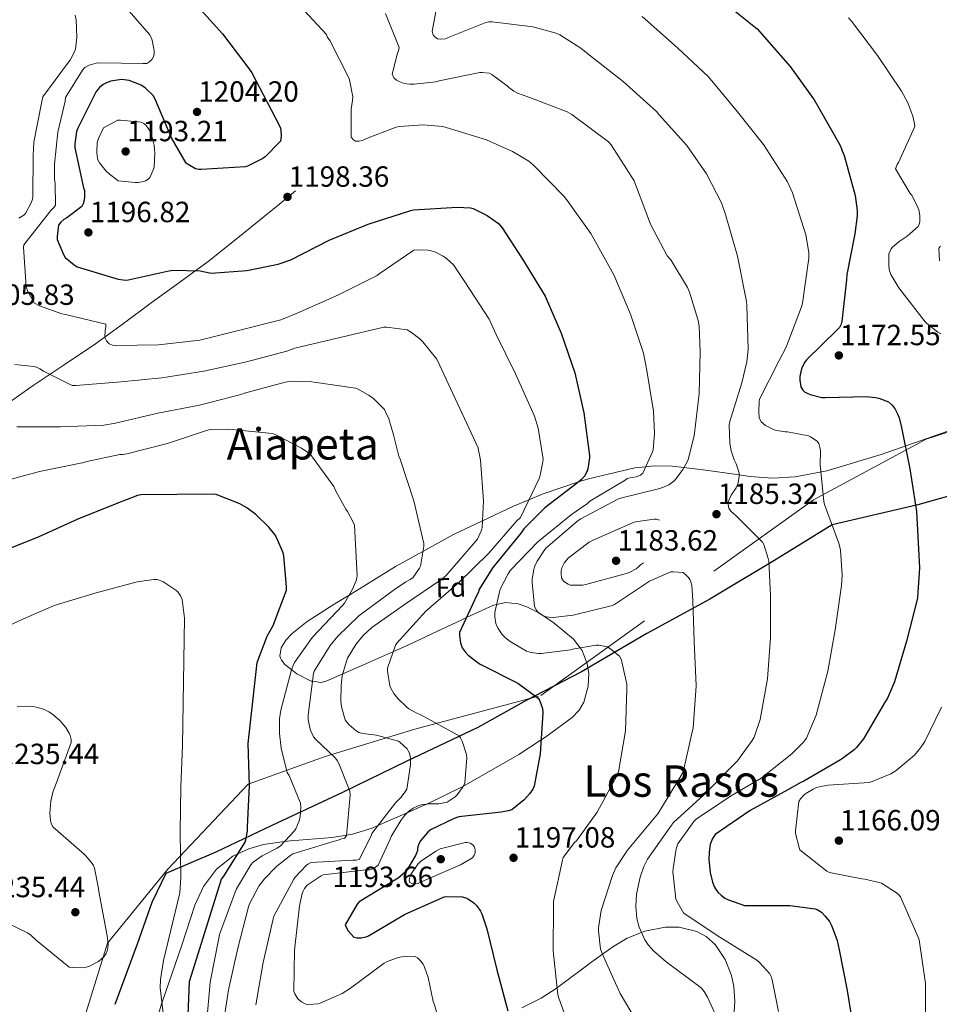
# Model space of a CAD drawing. Extents: x 586884 to 593753, y 743068 to 747785.
# Drawn here: x 588479 to 588817, y 746974 to 747336 of the extents above; entities that cross this region are included whole.
import ezdxf
from ezdxf.enums import TextEntityAlignment as Align

# ---------------------------------------------------------------- set-up
doc = ezdxf.new("R2010")
doc.units = 0
doc.header["$MEASUREMENT"] = 0
doc.linetypes.add('DGN Style 2', pattern=[78.1672, 46.90032, -31.26688])
doc.linetypes.add('DGN Style 3', pattern=[109.43408, 78.1672, -31.26688])
for name, color, linetype in [('Nivel 1', 7, 'Continuous'), ('Nivel 20', 7, 'Continuous'), ('Nivel 21', 7, 'Continuous'), ('Nivel 35', 7, 'Continuous'), ('Nivel 37', 7, 'Continuous'), ('Nivel 4', 7, 'Continuous'), ('Nivel 41', 7, 'Continuous'), ('Nivel 45', 7, 'Continuous'), ('Nivel 5', 7, 'Continuous'), ('Nivel 57', 7, 'Continuous'), ('Nivel 7', 7, 'Continuous')]:
    doc.layers.add(name, color=color, linetype=linetype)
doc.styles.add('Style-arial', font='arial.shx', dxfattribs={"bigfont": 'arialbig.shx'})
doc.styles.add('Style-times', font='times.shx', dxfattribs={"bigfont": 'timesbig.shx'})

# ---------------------------------------------------------------- blocks, each defined once
blk = doc.blocks.new('5PATER_2')
at = {"layer": 'Nivel 7', "linetype": 'Continuous', "lineweight": 0}
h = blk.add_hatch(color=53, dxfattribs=at)
edge = h.paths.add_edge_path()
edge.add_ellipse((0, 0), major_axis=(-1.07, -1.14), ratio=0.99932, start_angle=0, end_angle=360)
blk = doc.blocks.new('5PATER_3')
at = {"layer": 'Nivel 7', "linetype": 'Continuous', "lineweight": 0}
h = blk.add_hatch(color=53, dxfattribs=at)
edge = h.paths.add_edge_path()
edge.add_ellipse((0, 0), major_axis=(-1.07, -1.13), ratio=0.999328, start_angle=0, end_angle=360)

msp = doc.modelspace()

# ---------------------------------------------------------------- linework, layer by layer
at = {"layer": 'Nivel 1', "color": 7, "linetype": 'Continuous', "lineweight": 30}
msp.add_polyline3d([(588828.602, 747162.998, 1171.197), (588808.922, 747157.552, 1174.857), (588777.464, 747150.132, 1180.008), (588756.092, 747136.946, 1184.645), (588732.554, 747122.896, 1188.916), (588709.428, 747110.263, 1193.266), (588685.513, 747096.22, 1196.783), (588665.209, 747085.604, 1201.079), (588647.445, 747075.716, 1203.933), (588621.425, 747063.398, 1210.282), (588597.693, 747051.813, 1215.742), (588571.805, 747039.751, 1222.585), (588551.266, 747029.917, 1226.611), (588532.92, 747022.113, 1230.864), (588527.754, 747011.462, 1231.839), (588522.354, 746996.152, 1232.432), (588514.147, 746974.032, 1232.682)], dxfattribs=at)
at = {"layer": 'Nivel 20', "color": 7, "linetype": 'DGN Style 2', "lineweight": 0}
msp.add_polyline3d([(588501.856, 746965.516, 1235.212), (588511.52, 746996.492, 1235.084), (588533.6, 747023.628, 1231.436), (588563.104, 747054.924, 1224.716), (588591.328, 747065.036, 1215.82), (588624.352, 747075.084, 1207.884), (588670.56, 747087.5, 1199.692), (588770.699, 747159.38, 1181.098), (588812.043, 747181.652, 1172.842), (588858.763, 747196.948, 1162.026), (588916.427, 747214.932, 1150.378), (588941.323, 747222.74, 1145.13), (588978.443, 747224.98, 1139.178), (589021.003, 747231.7, 1132.65), (589067.083, 747237.268, 1125.93), (589113.739, 747240.34, 1118.826), (589175.115, 747242.772, 1109.034), (589277.835, 747256.148, 1090.218), (589315.595, 747285.46, 1081.77), (589366.603, 747322.964, 1072.234)], dxfattribs=at)
at = {"layer": 'Nivel 21', "color": 7, "linetype": 'DGN Style 3', "lineweight": 0}
msp.add_polyline3d([(588470.432, 747191.675, 1213.23), (588484.128, 747201.292, 1211.02), (588495.605, 747208.872, 1208.436), (588507.04, 747216.588, 1205.772), (588517.301, 747224.129, 1203.457), (588527.52, 747231.692, 1201.292), (588538.012, 747239.256, 1199.939), (588548.448, 747246.924, 1199.372), (588558.754, 747255.055, 1199.573), (588568.928, 747263.372, 1199.372), (588574.72, 747268.108, 1198.636), (588580.512, 747272.844, 1197.9)], dxfattribs=at)
at = {"layer": 'Nivel 35', "color": 92, "linetype": 'DGN Style 3', "lineweight": 0}
for points in [[(588531.304, 746974.238, 1229.917), (588531.49, 746974.778, 1230), (588538.699, 746995.732, 1231.09), (588543.562, 747010.414, 1229.751), (588546.759, 747017.315, 1228.602), (588551.499, 747023.636, 1227.129), (588557.521, 747028.439, 1225.463), (588559.327, 747029.294, 1225), (588563.32, 747031.185, 1223.852), (588568.711, 747032.729, 1222.204), (588576.475, 747033.839, 1220), (588578.633, 747034.147, 1219.502), (588593.937, 747035.34, 1216.63), (588599.213, 747036.179, 1215), (588601.425, 747036.53, 1214.123), (588608.587, 747038.74, 1210.994), (588610.741, 747039.683, 1210), (588621.476, 747044.38, 1205), (588627.782, 747047.14, 1205), (588628.744, 747047.612, 1205), (588641.883, 747054.057, 1205), (588642.115, 747054.189, 1205), (588662.423, 747065.753, 1201.726), (588670.68, 747071.207, 1200), (588672.366, 747072.32, 1199.734), (588682.059, 747079.444, 1198.278), (588684.618, 747082.095, 1197.863), (588686.307, 747084.98, 1197.486), (588687.983, 747090.865, 1196.797), (588688.135, 747095.6, 1196.249), (588687.606, 747099.121, 1195.821), (588685.747, 747104.036, 1195.153), (588685.04, 747104.945, 1195), (588682.571, 747108.116, 1194.192), (588675.501, 747114.029, 1191.323), (588671.133, 747116.952, 1190), (588669.805, 747117.841, 1189.999), (588665.466, 747120.009, 1191.239), (588662.239, 747121.1, 1192.259), (588657.54, 747121.661, 1193.837), (588654.37, 747120.941, 1195), (588653.131, 747120.66, 1195.493), (588648.881, 747118.73, 1197.585), (588643.263, 747116.094, 1200), (588641.57, 747115.3, 1200.482), (588630.588, 747110.066, 1202.609), (588624.936, 747107.428, 1203.434), (588619.083, 747104.788, 1204.428), (588616.421, 747103.6, 1205), (588605.453, 747098.706, 1207.709), (588597.892, 747095.437, 1210), (588591.691, 747092.756, 1212.66), (588589.792, 747092.297, 1213.558), (588586.705, 747092.68, 1215), (588586.274, 747092.734, 1215.209), (588581.027, 747095.38, 1218.912), (588579.086, 747096.918, 1220), (588576.587, 747098.9, 1220.852), (588575.312, 747100.443, 1221.276), (588574.763, 747101.969, 1221.562), (588575.22, 747104.993, 1221.972), (588576.964, 747107.765, 1222.239), (588579.313, 747110.243, 1222.353), (588584.748, 747114.591, 1222.152), (588594.337, 747120.787, 1220.96), (588598.957, 747123.569, 1220.201), (588600.138, 747124.298, 1220), (588602.955, 747126.036, 1219.52), (588617.158, 747134.809, 1217.017), (588627.294, 747140.416, 1215), (588638.483, 747146.605, 1212.601), (588649.149, 747151.634, 1210), (588660.555, 747157.012, 1206.626), (588666.172, 747159.311, 1205), (588671.463, 747161.477, 1203.511), (588684.442, 747165.885, 1200), (588688.018, 747167.099, 1199.129), (588705.099, 747171.092, 1195.916), (588709.086, 747171.482, 1195), (588712.314, 747171.798, 1194.01), (588718.734, 747171.673, 1191.526), (588723.093, 747171.181, 1190), (588730.117, 747170.388, 1187.932), (588743.332, 747168.456, 1185), (588747.249, 747167.883, 1184.499), (588755.697, 747167.308, 1183.428), (588763.979, 747167.764, 1182.378), (588775.528, 747169.977, 1180.065), (588795.466, 747176.032, 1175.99), (588825.233, 747186.435, 1169.787)], [(588741.341, 746967.77, 1183.918), (588741.841, 746975.069, 1183.16), (588741.388, 746980.584, 1182.7), (588740.505, 746984.657, 1182.429), (588738.189, 746990.54, 1182.16), (588734.539, 746995.988, 1182.083), (588731.211, 746999.002, 1182.164), (588727.853, 747000.813, 1182.327), (588721.325, 747002.36, 1182.839), (588716.191, 747002.37, 1183.447), (588708.719, 747000.942, 1184.73), (588707.507, 747000.443, 1185), (588702.283, 746998.292, 1186.525), (588697.379, 746995.359, 1188.419), (588693.225, 746992.405, 1190), (588689.275, 746989.596, 1190.955), (588677.213, 746980.541, 1194.501), (588676.537, 746980.104, 1195), (588670.725, 746976.346, 1199.6), (588663.627, 746972.692, 1204.906)], [(588525.068, 746952.73, 1226.652), (588531.304, 746974.238, 1229.917)]]:
    msp.add_polyline3d(points, dxfattribs=at)
at = {"layer": 'Nivel 4', "color": 30, "linetype": 'Continuous', "lineweight": 30, "flags": 128}
for points, elevation in [([(588543.47, 747341.88), (588553.71, 747330.488), (588563.022, 747318.232), (588564.462, 747316.152), (588571.502, 747302.584), (588574.638, 747296.728), (588574.958, 747295.896), (588575.15, 747295), (588575.214, 747292.92), (588574.99, 747291.096), (588569.294, 747285.368), (588568.27, 747284.568), (588562.894, 747281.88), (588561.998, 747281.592), (588545.838, 747280.6), (588544.974, 747280.664), (588543.726, 747280.92), (588541.038, 747282.456), (588540.334, 747283), (588534.958, 747292.28), (588528.91, 747306.552), (588528.238, 747307.8), (588525.422, 747310.488), (588523.822, 747311.64), (588519.438, 747313.336), (588518.606, 747313.528), (588516.622, 747313.656), (588512.718, 747313.048), (588511.054, 747312.504), (588509.902, 747311.928), (588508.59, 747310.776), (588507.342, 747309.336), (588500.59, 747295.864), (588500.11, 747294.648), (588499.47, 747290.072), (588499.47, 747288.632), (588502.702, 747273.912), (588502.99, 747272.92), (588503.086, 747270.808), (588502.926, 747269.432), (588502.51, 747268.088), (588502.03, 747267.064), (588496.558, 747262.936), (588495.47, 747262.328), (588494.382, 747261.336), (588493.518, 747260.248), (588492.942, 747256.056), (588492.942, 747254.936), (588495.31, 747249.432), (588495.95, 747248.376), (588499.182, 747245.656), (588500.334, 747244.952), (588515.438, 747240.408), (588517.262, 747240.088), (588518.606, 747240.056), (588533.998, 747243.384), (588535.662, 747243.672), (588545.454, 747243.384), (588549.55, 747242.552), (588562.67, 747243.544), (588574.126, 747245.912), (588578.83, 747247.512), (588592.814, 747254.648), (588607.214, 747260.568), (588622.83, 747265.624), (588623.822, 747265.88), (588639.822, 747266.84), (588644.686, 747266.584), (588645.71, 747266.392), (588650.82, 747263.793), (588655.012, 747260.817), (588656.324, 747259.281), (588663.876, 747247.761), (588672.1, 747234.097), (588678.052, 747220.529), (588683.044, 747205.969), (588686.372, 747191.281), (588688.484, 747175.601), (588688.484, 747174.769), (588687.812, 747170.705), (588687.556, 747169.937), (588686.692, 747168.145), (588685.508, 747166.769), (588684.004, 747165.521), (588672.068, 747156.337), (588664.324, 747148.689), (588663.332, 747147.217), (588652.9, 747134.481), (588647.812, 747126.321), (588647.62, 747125.457), (588647.076, 747124.273), (588640.676, 747110.545), (588640.676, 747109.489), (588641.06, 747106.801), (588641.732, 747105.009), (588642.756, 747103.473), (588643.876, 747102.321), (588647.524, 747099.409)], 1200), ([(588737.7, 747342.129), (588749.956, 747332.305), (588762.052, 747318.545), (588770.948, 747306.257), (588772.708, 747303.057), (588780.388, 747289.777), (588780.996, 747288.273), (588781.156, 747287.473), (588781.604, 747286.673), (588781.892, 747285.809), (588785.924, 747271.089), (588786.724, 747265.585), (588786.724, 747263.697), (588785.796, 747257.041), (588782.852, 747242.033), (588782.756, 747240.177), (588781.124, 747224.881), (588780.836, 747223.889), (588780.196, 747222.609), (588779.396, 747221.713), (588768.068, 747210.737), (588767.46, 747209.873), (588766.5, 747208.017), (588766.148, 747206.961), (588765.7, 747204.625), (588765.668, 747203.345), (588766.02, 747200.881), (588766.756, 747199.633), (588767.396, 747199.057), (588768.324, 747198.513), (588769.476, 747198.033), (588773.7, 747196.977), (588775.076, 747196.977), (588790.148, 747197.329), (588793.476, 747196.977), (588794.692, 747196.689), (588798.244, 747195.281), (588799.492, 747194.097), (588800.612, 747192.625), (588801.54, 747190.961), (588802.116, 747189.457), (588802.98, 747185.873), (588806.02, 747170.673), (588808.516, 747155.057), (588809.636, 747134.417), (588808.868, 747123.409), (588808.548, 747122.225), (588804.772, 747107.409), (588800.388, 747092.529), (588797.796, 747086.545), (588796.74, 747084.753), (588789.06, 747071.569), (588786.5, 747068.369), (588785.636, 747067.537), (588781.316, 747064.305), (588780.516, 747063.857), (588767.076, 747055.985), (588765.988, 747055.537), (588761.188, 747052.785), (588747.46, 747045.233), (588734.596, 747036.433), (588733.636, 747034.993), (588733.06, 747033.745), (588732.772, 747032.753), (588732.324, 747029.905), (588732.26, 747027.185), (588732.74, 747022.481), (588733.604, 747018.929), (588734.34, 747017.105), (588735.044, 747015.889), (588735.62, 747015.153), (588736.708, 747014.097), (588738.148, 747013.073), (588739.492, 747012.369), (588745.348, 747010.321), (588746.18, 747010.321), (588762.02, 747010.321), (588771.236, 747009.169), (588771.972, 747008.849), (588773.572, 747007.857), (588774.884, 747006.577), (588776.484, 747004.497), (588777.38, 747002.801)], 1175), ([(588540.974, 746967.128), (588541.55, 746982.456), (588553.358, 747020.024), (588554.222, 747021.08), (588561.998, 747033.592), (588562.286, 747034.456), (588562.862, 747037.624), (588562.862, 747039.096), (588563.598, 747054.424), (588563.054, 747069.848), (588566.382, 747099.544), (588570.094, 747109.208), (588572.238, 747113.176), (588577.134, 747126.2), (588577.198, 747127.32), (588576.238, 747138.808), (588575.95, 747139.832), (588573.646, 747145.304), (588572.878, 747146.552), (588570.702, 747149.272), (588565.934, 747153.912), (588562.606, 747156.408), (588560.046, 747157.848), (588551.374, 747161.24), (588550.318, 747161.368), (588523.662, 747161.176), (588522.478, 747160.888), (588514.894, 747158.008), (588500.622, 747152.216), (588486.318, 747145.688), (588471.822, 747139.96)], 1225), ([(588647.524, 747099.409), (588648.324, 747098.961), (588662.084, 747091.985), (588669.604, 747086.513), (588670.052, 747085.713), (588671.204, 747082.705), (588671.268, 747081.137), (588670.372, 747066.001), (588668.164, 747054.225), (588667.588, 747053.041), (588666.404, 747051.313), (588664.452, 747049.105), (588659.94, 747045.521), (588658.564, 747045.073), (588656.036, 747044.657), (588640.484, 747042.897), (588638.724, 747042.321), (588630.052, 747038.161), (588629.092, 747037.329), (588626.276, 747033.969), (588625.636, 747032.593), (588625.284, 747031.377), (588625.22, 747030.545), (588624.932, 747029.521), (588624.58, 747028.689), (588621.38, 747023.313), (588620.644, 747022.481), (588618.148, 747020.401), (588616.964, 747019.697), (588603.844, 747011.665), (588603.108, 747010.769), (588598.756, 747003.217), (588599.076, 747002.353), (588599.876, 747000.977), (588601.956, 746998.673), (588603.044, 746998.449), (588604.644, 746998.449), (588606.468, 746998.801), (588607.236, 746999.153), (588620.484, 747006.993), (588635.044, 747013.489), (588635.876, 747013.585), (588641.732, 747013.489), (588643.012, 747013.137), (588643.748, 747012.817), (588645.476, 747011.729), (588646.116, 747011.185), (588647.012, 747010.193), (588648.388, 747008.209), (588648.868, 747007.249), (588650.724, 747001.713), (588654.436, 746986.737), (588658.468, 746971.665)], 1200), ([(588777.38, 747002.801), (588779.3, 746997.457), (588780.068, 746994.065), (588783.044, 746979.153), (588785.476, 746963.921)], 1175)]:
    msp.add_lwpolyline(points, dxfattribs=dict(at, elevation=elevation))
at = {"layer": 'Nivel 5', "color": 30, "linetype": 'Continuous', "lineweight": 0, "flags": 128}
for points, elevation in [([(588633.124, 747344.817), (588630.66, 747331.313)], 1185), ([(588516.82, 747341.713), (588526.836, 747330.193), (588527.444, 747329.169), (588527.828, 747328.113), (588528.628, 747324.273), (588528.628, 747323.121), (588528.404, 747322.065), (588527.924, 747321.233), (588527.06, 747320.273), (588525.94, 747319.633), (588524.5, 747319.537), (588508.564, 747319.825), (588507.284, 747319.665), (588504.788, 747318.993), (588503.124, 747318.129), (588502.292, 747317.105), (588496.052, 747307.057), (588495.924, 747305.777), (588493.236, 747294.353), (588491.956, 747282.641), (588492.052, 747277.169), (588492.308, 747275.505), (588492.34, 747267.505), (588491.732, 747266.641), (588490.676, 747265.585), (588480.724, 747253.041), (588480.66, 747252.177), (588481.588, 747237.553), (588482.228, 747235.793), (588484.724, 747231.537), (588486.452, 747230.641), (588494.676, 747227.601), (588496.084, 747227.441), (588510.9, 747223.825), (588510.868, 747222.865), (588510.644, 747221.585), (588510.548, 747218.961), (588511.124, 747217.745), (588512.116, 747216.657), (588513.332, 747216.145), (588514.516, 747216.049), (588530.228, 747216.241), (588545.428, 747218.001), (588559.572, 747221.489), (588575.06, 747225.489), (588581.14, 747227.889), (588595.988, 747234.513), (588610.484, 747241.745), (588611.156, 747242.321), (588623.924, 747251.025), (588625.172, 747251.153), (588629.076, 747251.025), (588630.356, 747250.801), (588631.892, 747250.321), (588634.74, 747248.881), (588635.988, 747248.017), (588638.452, 747245.617), (588638.932, 747244.945), (588642.628, 747239.409), (588651.556, 747225.649), (588654.212, 747220.017), (588661.284, 747205.585), (588668.26, 747190.033), (588669.604, 747185.649), (588671.364, 747174.321), (588671.3, 747173.265), (588670.372, 747168.337), (588670.052, 747167.409), (588663.076, 747152.849), (588661.572, 747151.473), (588651.492, 747139.761), (588640.292, 747128.849), (588628.324, 747118.417), (588617.668, 747106.737), (588617.252, 747105.969), (588614.276, 747097.489), (588614.276, 747096.401), (588615.14, 747091.057), (588615.524, 747090.129), (588616.644, 747088.177), (588618.02, 747086.385), (588621.38, 747083.153), (588622.148, 747082.577), (588624.996, 747080.977), (588626.276, 747080.497), (588640.548, 747072.689), (588641.06, 747071.921), (588641.668, 747070.673), (588643.3, 747065.777), (588643.364, 747064.593), (588642.66, 747055.441), (588642.372, 747054.673), (588641.828, 747053.649), (588639.844, 747050.961), (588639.076, 747050.257), (588636.132, 747048.337), (588634.98, 747047.985), (588633.06, 747047.729), (588629.348, 747047.697)], 1205), ([(588478.964, 747262.737), (588480.788, 747263.921), (588481.396, 747264.465), (588483.444, 747268.465), (588483.892, 747269.777), (588484.084, 747270.769), (588484.148, 747285.809), (588484.436, 747290.737), (588487.348, 747305.649), (588487.764, 747307.409), (588496.724, 747319.633), (588497.748, 747320.817), (588499.156, 747323.441), (588499.7, 747324.881), (588500.244, 747329.297), (588499.956, 747335.569), (588499.636, 747337.361)], 1210), ([(588583.726, 747339.096), (588591.822, 747330.2), (588592.142, 747329.4), (588593.038, 747328.088), (588600.142, 747314.104), (588600.494, 747313.016), (588601.486, 747307.384), (588601.454, 747306.04), (588600.974, 747302.84), (588600.878, 747292.568), (588601.742, 747291.576), (588602.478, 747291.096), (588603.758, 747291.032), (588605.134, 747291.288), (588606.542, 747292.056), (588617.422, 747296.216), (588618.51, 747296.44), (588627.374, 747297.08), (588634.542, 747296.504), (588635.79, 747296.024), (588650.67, 747291.512), (588660.206, 747287.288), (588666.18, 747283.665), (588667.876, 747282.257), (588679.14, 747270.769), (588679.94, 747269.681), (588688.932, 747257.105), (588689.348, 747256.337), (588697.38, 747241.969), (588703.46, 747227.569), (588708.228, 747213.233), (588709.476, 747206.801), (588711.972, 747191.857), (588712.292, 747183.729), (588711.748, 747177.713), (588711.524, 747176.913), (588708.004, 747169.073), (588707.172, 747168.401), (588705.54, 747167.761), (588704.26, 747167.505), (588703.3, 747167.441), (588702.276, 747167.121), (588701.476, 747166.577), (588688.58, 747158.801), (588687.684, 747158.001), (588681.764, 747153.937), (588669.444, 747143.953), (588659.46, 747133.457), (588658.532, 747132.177), (588655.684, 747126.545), (588655.332, 747125.521), (588653.732, 747117.905), (588653.732, 747116.401), (588654.052, 747113.937), (588654.404, 747112.977), (588654.884, 747112.049), (588656.42, 747109.873), (588657.572, 747108.689), (588659.332, 747107.281), (588665.316, 747103.793), (588666.98, 747103.249), (588669.668, 747102.865), (588670.724, 747102.865), (588681.444, 747104.209), (588682.244, 747104.465), (588690.82, 747105.937), (588691.812, 747105.937), (588695.044, 747105.329), (588696.292, 747104.529), (588699.396, 747101.905), (588700.036, 747100.753), (588700.356, 747099.857), (588702.116, 747091.569), (588702.148, 747089.841), (588701.604, 747074.545), (588699.076, 747059.409), (588698.5, 747058.001), (588691.236, 747044.561), (588683.62, 747034.097), (588682.98, 747033.457), (588678.82, 747027.921), (588678.5, 747026.929), (588675.268, 747011.793), (588675.236, 747009.905), (588675.076, 746993.713), (588676.804, 746977.617), (588677.124, 746976.337), (588682.66, 746961.137)], 1195), ([(588613.476, 747337.969), (588618.564, 747325.521), (588618.276, 747324.273), (588617.924, 747323.377), (588615.94, 747315.665), (588616.58, 747314.353), (588617.54, 747313.489), (588618.5, 747312.945), (588620.42, 747312.305), (588622.404, 747311.985), (588624.036, 747311.953), (588631.972, 747312.881), (588633.284, 747313.233), (588648.196, 747316.337), (588649.06, 747316.337), (588651.652, 747315.985)], 1190), ([(588707.716, 747336.849), (588720.74, 747325.361), (588732.068, 747314.705), (588742.756, 747301.873), (588752.26, 747289.873), (588761.124, 747276.113), (588763.012, 747272.049)], 1180), ([(588783.46, 747336.401), (588784.644, 747335.185), (588794.212, 747322.577), (588803.012, 747309.489), (588805.316, 747305.201), (588807.14, 747300.305), (588807.652, 747298.065), (588807.812, 747296.401), (588801.828, 747283.217), (588801.348, 747282.449), (588800.804, 747280.849), (588806.18, 747271.825), (588806.724, 747271.185), (588809.028, 747266.673), (588809.316, 747265.873), (588809.668, 747263.793), (588809.668, 747261.649), (588809.54, 747260.849), (588809.092, 747259.697), (588805.06, 747256.145), (588802.148, 747254.257), (588799.716, 747252.145), (588799.14, 747251.505), (588798.34, 747249.681), (588798.276, 747245.521), (588798.468, 747243.953), (588799.108, 747242.129), (588801.956, 747237.201), (588811.684, 747224.689), (588812.26, 747224.049), (588816.324, 747220.881)], 1170), ([(588630.66, 747331.313), (588630.98, 747330.161), (588631.652, 747329.361), (588632.644, 747328.625), (588633.86, 747328.529), (588635.524, 747328.689), (588636.292, 747329.009), (588650.34, 747334.705), (588651.492, 747334.865), (588652.74, 747334.865), (588667.684, 747333.073), (588676.228, 747330.673), (588677.54, 747330.065), (588685.252, 747325.233), (588688.452, 747322.609), (588700.772, 747313.041), (588712.964, 747301.937), (588713.956, 747300.689), (588724.196, 747289.457), (588731.332, 747279.121), (588736.836, 747268.369), (588738.308, 747264.145), (588742.756, 747248.785), (588746.052, 747232.209), (588746.148, 747230.769), (588746.692, 747214.705), (588746.212, 747210.065), (588744.324, 747202.353), (588739.812, 747187.729), (588739.716, 747186.801), (588739.972, 747180.177), (588740.484, 747177.297), (588741.572, 747173.969), (588742.308, 747172.497), (588743.332, 747169.297), (588743.332, 747168.017), (588743.012, 747165.617), (588742.756, 747164.817), (588742.244, 747163.761), (588740.452, 747161.009), (588739.396, 747158.545), (588739.396, 747157.585), (588739.588, 747156.241), (588740.356, 747155.153), (588741.284, 747154.257), (588742.148, 747153.617), (588751.972, 747143.825), (588752.42, 747142.929), (588754.02, 747137.809), (588754.212, 747136.753), (588754.82, 747124.177), (588754.82, 747108.625), (588753.796, 747093.585), (588751.044, 747078.609), (588748.836, 747072.145), (588748.196, 747070.961), (588742.756, 747063.505), (588741.412, 747062.161), (588730.404, 747050.961), (588719.3, 747040.785), (588718.5, 747039.825), (588709.668, 747027.345), (588708.356, 747024.721), (588707.012, 747020.785), (588705.7, 747014.513), (588705.38, 747010.001), (588705.764, 747005.617), (588706.628, 747002.417), (588708.708, 746997.745), (588709.924, 746995.921), (588711.908, 746993.681), (588716.612, 746989.649), (588729.444, 746980.081), (588730.532, 746978.737), (588731.78, 746976.721), (588738.404, 746962.225)], 1185), ([(588651.652, 747315.985), (588652.548, 747315.505), (588658.18, 747311.409), (588658.756, 747310.801), (588660.612, 747309.393), (588662.02, 747308.689), (588666.148, 747307.249), (588680.228, 747301.841), (588681.956, 747300.849), (588695.46, 747290.833), (588696.388, 747289.681), (588704.804, 747276.529), (588705.348, 747275.153), (588710.82, 747260.625), (588716.996, 747248.977), (588718.244, 747247.441), (588724.42, 747237.329), (588725.188, 747235.601), (588728.324, 747225.201), (588728.676, 747223.121), (588729.06, 747213.809), (588728.644, 747198.257), (588726.82, 747182.897), (588724.612, 747174.193), (588724.26, 747173.297), (588722.724, 747170.513), (588719.94, 747166.833), (588719.332, 747166.225), (588717.54, 747164.881), (588716.26, 747164.209), (588714.308, 747163.505), (588699.364, 747159.761), (588698.596, 747159.409), (588685.188, 747152.401), (588684.292, 747151.729), (588672.42, 747141.521), (588671.78, 747140.753), (588669.252, 747136.753), (588668.292, 747134.673), (588668.004, 747133.745), (588667.428, 747130.289), (588667.396, 747128.913), (588668.292, 747120.145), (588668.996, 747118.801), (588669.764, 747117.873), (588670.436, 747117.329), (588671.62, 747116.689), (588672.516, 747116.369), (588673.476, 747116.177), (588675.044, 747116.145), (588682.436, 747116.945), (588696.868, 747120.465), (588697.636, 747120.881), (588710.468, 747129.425), (588718.276, 747132.913), (588719.172, 747132.945), (588722.756, 747132.593), (588724.196, 747131.409), (588724.772, 747130.801), (588725.22, 747130.097), (588725.732, 747128.849), (588725.956, 747127.889), (588726.404, 747122.385), (588726.82, 747107.345), (588727.62, 747091.057), (588726.468, 747075.441), (588726.18, 747074.065), (588722.82, 747059.281), (588722.084, 747058.033), (588713.572, 747044.017), (588712.804, 747043.121), (588702.34, 747030.673), (588698.148, 747024.145), (588696.836, 747021.361), (588692.676, 747008.561), (588691.684, 747002.193), (588691.684, 747000.977), (588692.516, 746994.289), (588693.444, 746991.825), (588699.716, 746978.065), (588707.556, 746964.817)], 1190), ([(588763.012, 747272.049), (588767.876, 747256.657), (588768.9, 747250.193), (588768.9, 747248.081), (588766.628, 747231.505), (588766.276, 747230.257), (588760.644, 747215.377), (588758.052, 747210.513), (588750.852, 747196.305), (588750.692, 747195.345), (588750.564, 747191.793), (588750.756, 747189.617), (588751.492, 747188.017), (588753.06, 747186.673), (588755.748, 747185.233), (588756.644, 747184.945), (588760.228, 747184.337), (588761.124, 747184.305), (588768.772, 747182.865), (588769.604, 747182.513), (588772.004, 747180.913), (588772.612, 747179.985), (588773.156, 747178.065), (588773.252, 747177.169), (588773.092, 747172.305), (588774.436, 747158.769), (588774.756, 747157.585), (588780.132, 747143.025), (588780.58, 747140.881), (588781.22, 747131.633), (588780.996, 747127.857), (588778.596, 747111.569), (588775.908, 747096.465), (588771.652, 747080.241), (588768.068, 747071.825), (588766.98, 747070.385), (588762.692, 747066.001), (588751.46, 747057.105), (588740.804, 747050.865), (588727.652, 747042.129), (588726.756, 747041.169), (588720.836, 747032.945), (588720.292, 747031.121), (588719.108, 747023.953), (588719.076, 747022.737), (588720.164, 747012.785), (588720.58, 747011.665), (588722.98, 747007.633), (588723.876, 747006.865), (588736.26, 746998.705), (588749.892, 746990.225), (588750.82, 746989.457), (588754.596, 746985.233), (588755.108, 746984.209), (588755.492, 746983.089), (588757.86, 746971.409)], 1180), ([(588817.284, 747252.465), (588816.708, 747251.761), (588816.964, 747247.057)], 1165), ([(588602.74, 747074.545), (588600.18, 747076.753), (588599.252, 747077.777), (588598.708, 747078.577), (588597.428, 747083.345), (588597.172, 747085.425), (588597.204, 747091.153), (588597.684, 747094.673), (588599.156, 747100.081), (588599.636, 747101.201), (588602.58, 747106.225), (588605.172, 747109.329), (588608.5, 747112.433), (588621.204, 747121.425), (588633.812, 747129.937), (588635.668, 747131.441), (588647.284, 747144.945), (588648.724, 747148.145), (588649.012, 747149.169), (588649.556, 747158.961), (588648.372, 747173.937), (588647.924, 747176.529), (588647.668, 747177.361), (588647.54, 747178.481), (588632.372, 747211.025), (588627.22, 747217.361), (588626.164, 747218.481), (588623.092, 747220.785), (588621.428, 747221.713), (588613.844, 747222.705), (588612.98, 747222.705), (588580.212, 747215.057), (588577.364, 747213.905), (588561.972, 747209.937), (588546.868, 747206.641), (588531.38, 747204.177), (588516.436, 747202.673), (588499.796, 747201.329), (588498.548, 747201.329), (588487.924, 747206.545), (588486.58, 747207.473), (588485.364, 747208.017), (588484.404, 747208.273), (588477.46, 747209.009)], 1210), ([(588816.324, 747220.881), (588817.444, 747220.273)], 1170), ([(588553.62, 746964.177), (588555.924, 746979.345), (588559.284, 746994.641), (588563.284, 747009.873), (588563.572, 747010.961), (588567.028, 747017.393), (588569.108, 747020.145), (588573.652, 747024.753), (588578.74, 747028.785), (588579.54, 747029.265), (588593.908, 747033.777), (588596.468, 747034.449), (588597.428, 747034.833), (588598.42, 747035.089), (588599.188, 747035.889), (588600.5, 747050.865), (588600.436, 747052.337), (588596.404, 747062.545), (588595.796, 747063.633), (588595.156, 747064.433), (588587.796, 747071.441), (588587.092, 747072.305), (588585.972, 747074.737), (588585.716, 747075.569), (588585.172, 747078.705), (588585.172, 747080.209), (588587.06, 747095.569), (588587.284, 747096.465), (588593.172, 747105.809), (588596.02, 747109.297), (588603.796, 747116.721), (588616.884, 747126.353), (588621.044, 747129.233), (588622.644, 747130.033), (588623.604, 747130.705), (588626.036, 747134.193), (588626.42, 747134.961), (588627.604, 747142.353), (588627.604, 747143.249), (588623.988, 747158.961), (588618.932, 747174.225), (588618.42, 747175.345), (588616.468, 747183.217), (588614.74, 747189.041), (588613.588, 747191.665), (588613.108, 747192.465), (588609.076, 747196.497), (588607.572, 747197.649), (588603.54, 747199.953), (588602.484, 747200.369), (588587.284, 747202.577), (588586.484, 747202.705), (588579.092, 747202.865), (588576.66, 747202.609), (588561.716, 747198.481), (588560.436, 747197.969), (588545.268, 747194.065), (588530.004, 747191.153), (588514.452, 747187.441), (588510.068, 747186.705), (588494.164, 747186.097), (588478.196, 747186.097)], 1215), ([(588547.828, 746966.737), (588549.204, 746982.225), (588552.34, 746998.385), (588552.596, 746999.633), (588558.292, 747015.217), (588558.772, 747016.497), (588564.148, 747025.297), (588564.948, 747026.289), (588568.308, 747028.593), (588573.716, 747031.377), (588575.028, 747032.273), (588580.116, 747037.777), (588580.596, 747038.449), (588581.78, 747041.489), (588582.164, 747043.025), (588582.388, 747046.417), (588582.292, 747047.921), (588578.132, 747058.065), (588577.46, 747059.217), (588575.22, 747068.177), (588574.612, 747073.457), (588574.676, 747078.929), (588575.124, 747082.129), (588579.06, 747096.849), (588579.668, 747098.449), (588580.084, 747099.537), (588586.708, 747108.913), (588597.716, 747120.561), (588598.452, 747121.329), (588601.396, 747126.513), (588602.836, 747130.001), (588603.188, 747131.377), (588602.1, 747149.969), (588601.812, 747150.865), (588599.54, 747155.089), (588598.932, 747155.857), (588595.252, 747162.545), (588594.612, 747164.241), (588586.42, 747175.505), (588585.78, 747176.177), (588582.708, 747178.289), (588573.012, 747183.313), (588571.956, 747183.697), (588556.02, 747185.297), (588549.204, 747185.105), (588548.148, 747184.945), (588533.556, 747180.081), (588518.58, 747176.273), (588517.076, 747176.017), (588516.052, 747175.985), (588503.924, 747173.457), (588502.804, 747173.073), (588486.548, 747169.745), (588470.612, 747165.457)], 1220), ([(588532.816, 746963.624), (588530.864, 746980.04), (588530.96, 746983.176), (588532.048, 746990.12), (588538, 747014.984), (588538.416, 747020.584), (588538.16, 747037.416), (588538.352, 747053.896), (588538.992, 747069.064), (588539.728, 747115.88), (588538.864, 747122.728), (588538.256, 747124.04), (588537.264, 747125.512), (588536.496, 747126.184), (588531.792, 747129.32), (588529.712, 747130.024), (588528.528, 747130.024), (588522.352, 747129.16), (588507.312, 747125.192), (588491.856, 747120.552), (588480.688, 747115.592), (588466.928, 747109.288)], 1230), ([(588467.984, 747006.984), (588482.16, 747000.264), (588483.312, 746999.4), (588485.232, 746997.544), (588497.392, 746987.688), (588498.448, 746987.528), (588502.096, 746987.432), (588503.632, 746987.656), (588504.656, 746987.976), (588508.112, 746989.736), (588509.328, 746990.728), (588510.064, 746991.496), (588510.992, 746992.744), (588511.408, 746993.704), (588511.632, 746994.696), (588511.696, 746996.296), (588511.312, 746999.144), (588508.24, 747015.528), (588508.176, 747016.584), (588506.704, 747024.072), (588506.32, 747024.968), (588505.84, 747025.768), (588503.536, 747028.552), (588502.864, 747029.16), (588491.344, 747039.272), (588490.768, 747040.616), (588490.512, 747041.608), (588490.32, 747044.264), (588490.608, 747048.648), (588491.376, 747051.912), (588492.592, 747055.112), (588498.16, 747070.248), (588498.096, 747071.304), (588497.776, 747072.808), (588497.424, 747073.672), (588496.144, 747075.656), (588493.968, 747078.248), (588491.28, 747080.648), (588489.936, 747081.48), (588487.92, 747082.408), (588484.848, 747083.272), (588482.8, 747083.496), (588478.256, 747083.336)], 1235), ([(588817.604, 747083.153), (588811.524, 747070.577), (588809.988, 747068.241), (588807.684, 747065.553), (588800.964, 747059.889), (588799.076, 747058.705), (588792.196, 747055.825), (588791.076, 747055.537), (588776.1, 747054.481), (588774.02, 747054.225), (588771.716, 747053.649), (588770.5, 747053.105), (588767.908, 747051.505), (588767.268, 747050.961), (588765.892, 747049.457), (588765.252, 747048.497), (588764.004, 747037.745), (588764.036, 747036.753), (588765.348, 747031.601), (588765.7, 747030.769), (588775.62, 747022.993), (588776.58, 747022.417), (588788.356, 747020.081), (588789.508, 747020.017), (588794.724, 747018.833), (588795.588, 747018.513), (588801.188, 747014.929), (588802.116, 747014.129), (588802.66, 747013.521), (588809.028, 746998.993), (588809.508, 746997.745), (588811.78, 746981.649), (588811.78, 746965.425)], 1170), ([(588565.876, 746973.905), (588568.66, 746989.361), (588572.276, 747005.393), (588572.5, 747006.449), (588579.828, 747020.017), (588580.34, 747020.753), (588584.564, 747025.105), (588585.3, 747025.681), (588586.1, 747026.161), (588601.556, 747026.929), (588602.708, 747026.961), (588603.892, 747027.217), (588608.212, 747035.921), (588608.5, 747036.785), (588617.236, 747048.081), (588619.22, 747050.001), (588620.436, 747051.537), (588621.332, 747053.105), (588622.708, 747062.033), (588622.74, 747064.273), (588622.644, 747065.105), (588622.292, 747066.321), (588621.908, 747067.153), (588621.46, 747067.825), (588618.964, 747070.257), (588618.292, 747070.737), (588610.26, 747072.945), (588605.172, 747073.553), (588603.7, 747073.937), (588602.74, 747074.545)], 1210), ([(588629.348, 747047.697), (588626.628, 747047.313), (588625.508, 747046.929), (588623.716, 747046.033), (588621.956, 747044.849), (588620.612, 747043.537), (588619.108, 747041.617), (588615.588, 747035.633), (588615.3, 747034.737), (588610.82, 747025.105), (588609.348, 747024.081), (588607.812, 747023.473), (588606.468, 747023.377), (588590.66, 747021.553), (588589.924, 747021.201), (588584.772, 747017.841), (588583.844, 747016.593), (588583.268, 747015.569), (588582.98, 747014.769), (588582.02, 747010.193), (588580.132, 746993.873), (588579.876, 746978.705), (588580.228, 746977.873), (588581.38, 746976.049), (588582.66, 746974.897), (588584.324, 746974.097), (588585.444, 746974.001), (588588.644, 746974.161), (588589.508, 746974.417), (588597.572, 746978.001), (588600.708, 746979.921), (588613.028, 746989.201), (588613.956, 746989.681), (588618.212, 746991.249), (588619.492, 746991.473), (588624.388, 746991.665), (588625.316, 746991.153), (588626.532, 746989.937), (588627.364, 746988.785), (588627.908, 746987.697), (588629.22, 746983.953), (588631.076, 746975.089), (588631.46, 746974.257), (588632.676, 746970.193)], 1205)]:
    msp.add_lwpolyline(points, dxfattribs=dict(at, elevation=elevation))
at = {"layer": 'Nivel 5', "color": 30, "linetype": 'DGN Style 3', "lineweight": 0, "flags": 128}
for points, elevation in [([(588512.046, 747279.032), (588510.958, 747280.056), (588508.494, 747283.128), (588507.982, 747284.248), (588507.63, 747285.624), (588507.502, 747287.032), (588507.726, 747290.52), (588508.174, 747292.056), (588510.062, 747295.928), (588511.054, 747296.632), (588515.31, 747298.744), (588516.27, 747298.776), (588523.822, 747298.072), (588524.75, 747297.592), (588525.582, 747296.92), (588526.318, 747295.992), (588526.99, 747294.808), (588528.014, 747292.088), (588528.558, 747289.656), (588528.846, 747286.616), (588528.654, 747281.56), (588528.398, 747280.728), (588526.958, 747277.688), (588526.35, 747277.08), (588525.422, 747276.504), (588524.654, 747276.248), (588522.734, 747275.896), (588521.582, 747275.864), (588515.342, 747276.472), (588512.046, 747279.032)], 1195), ([(588708.228, 747136.241), (588707.14, 747135.505), (588706.468, 747134.769), (588705.508, 747134.001), (588703.268, 747132.721), (588702.372, 747132.369), (588687.108, 747128.177), (588685.924, 747128.017), (588681.348, 747128.049), (588680.548, 747128.369), (588678.916, 747129.457), (588678.18, 747130.641), (588677.988, 747132.145), (588678.052, 747133.393), (588678.308, 747134.385), (588679.108, 747136.017), (588679.94, 747137.169), (588680.74, 747137.969), (588688.26, 747143.729), (588689.764, 747144.497), (588704.164, 747150.865), (588705.348, 747151.217), (588712.196, 747152.273), (588713.028, 747152.177), (588714.084, 747151.889), (588718.02, 747150.257), (588718.5, 747149.329), (588718.468, 747148.529), (588718.212, 747147.345), (588716.1, 747141.585), (588715.3, 747140.689), (588714.564, 747140.049), (588711.332, 747137.873), (588708.228, 747136.241)], 1185), ([(588633.572, 747031.121), (588632.036, 747030.353), (588626.372, 747026.513), (588625.444, 747025.521), (588622.82, 747021.745), (588622.436, 747020.753), (588622.276, 747019.825), (588622.404, 747018.929), (588623.14, 747018.385), (588624.068, 747018.321), (588625.476, 747018.449), (588626.372, 747018.865), (588641.092, 747025.233), (588645.412, 747027.857), (588646.084, 747028.817), (588646.436, 747029.681), (588646.5, 747030.769), (588646.244, 747031.793), (588645.572, 747032.657), (588644.58, 747033.201), (588643.556, 747033.457), (588642.724, 747033.489), (588633.572, 747031.121)], 1195)]:
    msp.add_lwpolyline(points, dxfattribs=dict(at, elevation=elevation))
at = {"layer": 'Nivel 57', "color": 92, "linetype": 'DGN Style 3', "lineweight": 0}
for points in [[(588825.233, 747186.435, 1169.787), (588795.466, 747176.032, 1175.99), (588775.528, 747169.977, 1180.065), (588763.979, 747167.764, 1182.378), (588755.697, 747167.308, 1183.428), (588747.249, 747167.883, 1184.499), (588743.332, 747168.456, 1185), (588730.117, 747170.388, 1187.932), (588723.093, 747171.181, 1190), (588718.734, 747171.673, 1191.526), (588712.314, 747171.798, 1194.01), (588709.086, 747171.482, 1195), (588705.099, 747171.092, 1195.916), (588688.018, 747167.099, 1199.129), (588684.442, 747165.885, 1200), (588671.463, 747161.477, 1203.511), (588666.172, 747159.311, 1205), (588660.555, 747157.012, 1206.626), (588649.149, 747151.634, 1210), (588638.483, 747146.605, 1212.601), (588627.294, 747140.416, 1215), (588617.158, 747134.809, 1217.017), (588602.955, 747126.036, 1219.52), (588600.138, 747124.298, 1220), (588598.957, 747123.569, 1220.201), (588594.337, 747120.787, 1220.96), (588584.748, 747114.591, 1222.152), (588579.313, 747110.243, 1222.353), (588576.964, 747107.765, 1222.239), (588575.22, 747104.993, 1221.972), (588574.763, 747101.969, 1221.562), (588575.312, 747100.443, 1221.276), (588576.587, 747098.9, 1220.852), (588579.086, 747096.918, 1220), (588581.027, 747095.38, 1218.912), (588586.274, 747092.734, 1215.209), (588586.705, 747092.68, 1215), (588589.792, 747092.297, 1213.558), (588591.691, 747092.756, 1212.66), (588597.892, 747095.437, 1210), (588605.453, 747098.706, 1207.709), (588616.421, 747103.6, 1205), (588619.083, 747104.788, 1204.428), (588624.936, 747107.428, 1203.434), (588630.588, 747110.066, 1202.609), (588641.57, 747115.3, 1200.482), (588643.263, 747116.094, 1200), (588648.881, 747118.73, 1197.585), (588653.131, 747120.66, 1195.493), (588654.37, 747120.941, 1195), (588657.54, 747121.661, 1193.837), (588662.239, 747121.1, 1192.259), (588665.466, 747120.009, 1191.239), (588669.805, 747117.841, 1189.999), (588671.133, 747116.952, 1190), (588675.501, 747114.029, 1191.323), (588682.571, 747108.116, 1194.192), (588685.04, 747104.945, 1195), (588685.747, 747104.036, 1195.153), (588687.606, 747099.121, 1195.821), (588688.135, 747095.6, 1196.249), (588687.983, 747090.865, 1196.797), (588686.307, 747084.98, 1197.486), (588684.618, 747082.095, 1197.863), (588682.059, 747079.444, 1198.278), (588672.366, 747072.32, 1199.734), (588670.68, 747071.207, 1200), (588662.423, 747065.753, 1201.726), (588642.115, 747054.189, 1205), (588641.883, 747054.057, 1205), (588628.744, 747047.612, 1205), (588627.782, 747047.14, 1205), (588621.476, 747044.38, 1205), (588610.741, 747039.683, 1210), (588608.587, 747038.74, 1210.994), (588601.425, 747036.53, 1214.123), (588599.213, 747036.179, 1215), (588593.937, 747035.34, 1216.63), (588578.633, 747034.147, 1219.502), (588576.475, 747033.839, 1220), (588568.711, 747032.729, 1222.204), (588563.32, 747031.185, 1223.852), (588559.327, 747029.294, 1225), (588557.521, 747028.439, 1225.463), (588551.499, 747023.636, 1227.129), (588546.759, 747017.315, 1228.602), (588543.562, 747010.414, 1229.751), (588538.699, 746995.732, 1231.09), (588531.49, 746974.778, 1230), (588531.304, 746974.238, 1229.917), (588525.068, 746952.73, 1226.652)], [(588663.627, 746972.692, 1204.906), (588670.725, 746976.346, 1199.6), (588676.537, 746980.104, 1195), (588677.213, 746980.541, 1194.501), (588689.275, 746989.596, 1190.955), (588693.225, 746992.405, 1190), (588697.379, 746995.359, 1188.419), (588702.283, 746998.292, 1186.525), (588707.507, 747000.443, 1185), (588708.719, 747000.942, 1184.73), (588716.191, 747002.37, 1183.447), (588721.325, 747002.36, 1182.839), (588727.853, 747000.813, 1182.327), (588731.211, 746999.002, 1182.164), (588734.539, 746995.988, 1182.083), (588738.189, 746990.54, 1182.16), (588740.505, 746984.657, 1182.429), (588741.388, 746980.584, 1182.7), (588741.841, 746975.069, 1183.16), (588741.341, 746967.77, 1183.918)]]:
    msp.add_polyline3d(points, dxfattribs=at)

# ---------------------------------------------------------------- block references
at = {"layer": 'Nivel 7', "color": 53, "linetype": 'Continuous', "lineweight": 0}
for name, p in [('5PATER_3', (588544.34, 747301.809, 1204.2)), ('5PATER_3', (588518.126, 747287.288, 1193.208)), ('5PATER_3', (588577.55, 747270.584, 1198.36)), ('5PATER_3', (588504.462, 747257.56, 1196.824)), ('5PATER_2', (588779.972, 747212.369, 1172.552)), ('5PATER_2', (588735.044, 747154.065, 1185.32)), ('5PATER_2', (588698.18, 747136.945, 1183.624)), ('5PATER_2', (588779.972, 747034.161, 1166.088)), ('5PATER_2', (588633.828, 747027.345, 1193.656)), ('5PATER_2', (588660.548, 747027.857, 1197.08)), ('5PATER_3', (588499.664, 747007.88, 1235.44))]:
    msp.add_blockref(name, p, dxfattribs=at)

# ---------------------------------------------------------------- texts
at = {"layer": 'Nivel 37', "color": 92, "linetype": 'Continuous', "lineweight": 0, "style": 'Style-arial'}
msp.add_text('Fd', height=7, rotation=1.50492, dxfattribs=at).set_placement((588637.545, 747127.142, 1184.593), align=Align.MIDDLE_CENTER)
at = {"layer": 'Nivel 41', "color": 7, "linetype": 'Continuous', "lineweight": 0, "style": 'Style-arial'}
for s, p in [('1204.20', (588544.792, 747305.559, 1204.2)), ('1193.21', (588518.719, 747291.038, 1193.208)), ('1198.36', (588578.002, 747274.334, 1198.36)), ('1196.82', (588504.984, 747261.31, 1196.824)), ('1205.83', (588462.488, 747230.935, 1205.832)), ('1172.55', (588780.424, 747216.119, 1172.552)), ('1185.32', (588735.566, 747157.815, 1185.32)), ('1183.62', (588698.702, 747140.695, 1183.624)), ('1235.44', (588471.54, 747062.254, 1235.44)), ('1166.09', (588780.424, 747037.911, 1166.088)), ('1197.08', (588661, 747031.607, 1197.08)), ('1193.66', (588594.078, 747017.103, 1193.656)), ('1235.44', (588466.323, 747013.379, 1235.44))]:
    msp.add_text(s, height=7.5, dxfattribs=at).set_placement(p)
at = {"layer": 'Nivel 45', "color": 7, "linetype": 'Continuous', "lineweight": 0, "style": 'Style-times'}
for s, p in [('Aiapeta', (588583.161, 747179.876, 1219.654)), ('Los Rasos', (588722.1, 747056.038, 1189.317))]:
    msp.add_text(s, height=11.5, dxfattribs=at).set_placement(p, align=Align.MIDDLE_CENTER)

doc.saveas('drawing.dxf')
